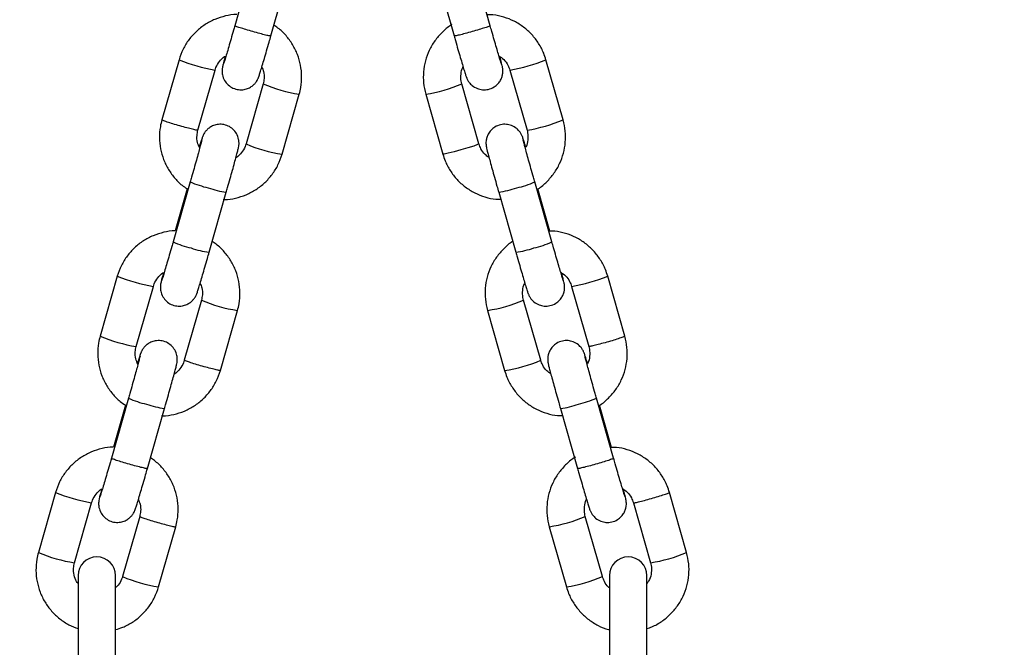
# Model space of a CAD drawing. Units: millimetres. Extents: x 5 to 415, y 5 to 292.
# Drawn here: x 143 to 148, y 193 to 196 of the extents above; entities that cross this region are included whole.
import ezdxf

# ---------------------------------------------------------------- set-up
doc = ezdxf.new("R2010")
doc.units = ezdxf.units.MM
doc.layers.add('1', color=7, linetype='Continuous', lineweight=25)
doc.styles.add('SLDTEXTSTYLE1', font='TXT', dxfattribs={"width": 0.75})
doc.dimstyles.new('SLDDIMSTYLE0', dxfattribs={"dimtxt": 3.5, "dimasz": 3.302, "dimexe": 0, "dimexo": 0.0625, "dimgap": 0.875, "dimtad": 1, "dimdec": 0, "dimlfac": 30, "dimrnd": 1e-09, "dimzin": 12, "dimdsep": 46, "dimtxsty": 'SLDTEXTSTYLE1', "dimsah": 1, "dimcen": 0.09, "dimadec": 0, "dimazin": 3, "dimtfac": 1, "dimtdec": 0, "dimtofl": 0, "dimtmove": 0, "dimatfit": 3, "dimfxl": 0, "dimfrac": 2, "dimtolj": 1, "dimtzin": 12, "dimarcsym": 0})

# ---------------------------------------------------------------- blocks, each defined once
blk = doc.blocks.new('_D_1')
at = {"layer": '1'}
for p, q in [((179.244, 206.2105), (36.7995, 206.2105)), ((37.7995, 206.2105), (37.7995, 178.7832)), ((86.8955, 178.7832), (36.7995, 178.7832))]:
    blk.add_line(p, q, dxfattribs=at)
for points in [[(37.7995, 206.2105), (37.2915, 202.9085), (38.3075, 202.9085)], [(37.7995, 178.7832), (38.3075, 182.0852), (37.2915, 182.0852)]]:
    blk.add_solid(points, dxfattribs=at)
at = {"layer": '1', "insert": (33.2877, 188.6194), "char_height": 3.5, "attachment_point": 1, "rotation": 90, "style": 'SLDTEXTSTYLE1'}
blk.add_mtext('823', dxfattribs=at)
blk = doc.blocks.new('_D_4')
at = {"layer": '1'}
for p, q in [((53.8185, 195.2744), (53.8185, 281.3045)), ((254.9662, 182.1832), (254.9662, 281.3045)), ((53.8185, 280.3045), (254.9662, 280.3045))]:
    blk.add_line(p, q, dxfattribs=at)
for points in [[(53.8185, 280.3045), (57.1205, 279.7965), (57.1205, 280.8125)], [(254.9662, 280.3045), (251.6642, 280.8125), (251.6642, 279.7965)]]:
    blk.add_solid(points, dxfattribs=at)
at = {"layer": '1', "insert": (149.2206, 284.8162), "char_height": 3.5, "attachment_point": 1, "style": 'SLDTEXTSTYLE1'}
blk.add_mtext('6034', dxfattribs=at)

msp = doc.modelspace()

# ---------------------------------------------------------------- linework, layer by layer
at = {"color": 7, "linetype": 'Continuous', "lineweight": 25}
for p, q in [((144.14765, 196.71361), (144.0562, 196.39334)), ((145.41765, 196.39334), (145.3262, 196.71361)), ((144.24852, 196.33845), (144.33997, 196.65869)), ((145.13389, 196.65869), (145.22533, 196.33845)), ((143.75868, 196.2113), (143.66723, 195.89102)), ((145.80662, 195.89105), (145.71518, 196.2113)), ((143.85955, 195.83614), (143.95099, 196.15638)), ((145.52286, 196.15638), (145.6143, 195.83614)), ((144.20744, 196.0834), (144.116, 195.76316)), ((145.35786, 195.76313), (145.26641, 196.0834)), ((144.30832, 195.70825), (144.39975, 196.02849)), ((145.0741, 196.02849), (145.16554, 195.70824)), ((143.81846, 195.56074), (143.72702, 195.2405)), ((145.74683, 195.2405), (145.65539, 195.56074)), ((143.80229, 195.52444), (143.73813, 195.29975)), ((143.91934, 195.18559), (144.01078, 195.50583)), ((145.46308, 195.50583), (145.55452, 195.18559)), ((145.73604, 195.29862), (145.67189, 195.52331)), ((143.42949, 195.05843), (143.33805, 194.73819)), ((146.13581, 194.73816), (146.04436, 195.05843)), ((143.53037, 194.68327), (143.62181, 195.00352)), ((145.85205, 195.00352), (145.94349, 194.68327)), ((143.87826, 194.93053), (143.78681, 194.61026)), ((145.68704, 194.61029), (145.5956, 194.93053)), ((143.97913, 194.55538), (144.07057, 194.87562)), ((145.40329, 194.87562), (145.49472, 194.55538)), ((146.13581, 194.73816), (146.13581, 194.73816)), ((143.48928, 194.40787), (143.39783, 194.0876)), ((146.07603, 194.0876), (145.98458, 194.40787)), ((143.47311, 194.37157), (143.40895, 194.14688)), ((143.59015, 194.03271), (143.6816, 194.35296)), ((145.79226, 194.35296), (145.8837, 194.03271)), ((146.06523, 194.14575), (146.00108, 194.37044)), ((143.10031, 193.90556), (143.00887, 193.58532)), ((146.46499, 193.58532), (146.37355, 193.90556)), ((143.20118, 193.53041), (143.29262, 193.85065)), ((146.18122, 193.85068), (146.27267, 193.53041)), ((143.54908, 193.77767), (143.45763, 193.45742)), ((146.01622, 193.45742), (145.92478, 193.77767)), ((143.64994, 193.40251), (143.74139, 193.72278)), ((145.73247, 193.72275), (145.82391, 193.40251)), ((143.22026, 193.46222), (143.22026, 192.77633)), ((143.42026, 192.77633), (143.42026, 193.46222)), ((146.05359, 193.46222), (146.05359, 192.77633)), ((146.25359, 192.77633), (146.25359, 193.46222))]:
    msp.add_line(p, q, dxfattribs=at)
at = {"color": 8, "linetype": 'Continuous', "lineweight": 25, "flags": 128}
msp.add_lwpolyline([(145.35764, 195.7631), (145.35786, 195.76311), (145.35054, 195.75936), (145.3297, 195.752), (145.2985, 195.74216), (145.2617, 195.73134), (145.2249, 195.72119), (145.1937, 195.71324), (145.17286, 195.70872), (145.16553, 195.7083), (145.16553, 195.7083)], dxfattribs=at)
at = {"color": 8, "linetype": 'Continuous', "lineweight": 25}
for centre, radius, start, end in [((144.10454, 197.05903), 0.91562, 247.80613, 260.34577), ((145.36929, 197.05912), 0.91571, 279.65455, 292.1934), ((144.51717, 196.80477), 0.78506, 246.76302, 261.39888), ((144.95683, 196.80423), 0.78451, 278.59682, 293.24252), ((145.46103, 196.73798), 0.91477, 279.64543, 292.19705), ((144.42384, 196.47775), 0.77807, 246.69431, 261.46197), ((144.05233, 196.10617), 0.59345, 246.79238, 256.58296), ((145.45201, 196.01413), 0.49691, 282.46089, 294.15949), ((144.07241, 195.97413), 0.47234, 250.48551, 262.50297), ((145.37941, 196.06607), 0.56645, 278.49374, 288.50883), ((143.9615, 195.78794), 0.59554, 246.81398, 256.57059), ((145.54324, 195.69457), 0.49762, 282.46826, 294.15), ((143.98096, 195.65383), 0.47228, 250.48423, 262.50313), ((145.47037, 195.74764), 0.56832, 278.5152, 288.49744), ((143.77436, 195.90281), 0.91214, 247.7842, 260.37223), ((145.69949, 195.90285), 0.91219, 279.62782, 292.2152), ((144.18737, 195.64962), 0.78271, 246.73864, 261.41819), ((145.28635, 195.65011), 0.78322, 278.58631, 293.25632), ((143.68291, 195.58256), 0.91213, 247.78468, 260.37285), ((145.37786, 195.3296), 0.78294, 278.58418, 293.25954), ((143.69291, 194.86206), 0.49775, 245.85193, 257.53158), ((145.75077, 194.9531), 0.59324, 283.41584, 293.20989), ((143.76528, 194.91325), 0.5665, 251.49045, 261.50474), ((145.73075, 194.82078), 0.47185, 277.49019, 289.52021), ((143.44613, 194.75316), 0.91549, 247.80523, 260.34667), ((145.61525, 194.49834), 0.78434, 278.59439, 293.24371), ((143.35438, 194.43199), 0.9145, 247.80082, 260.35616), ((146.11947, 194.43199), 0.9145, 279.64384, 292.19918), ((143.76544, 194.1719), 0.77796, 246.69324, 261.46304), ((145.70704, 194.17673), 0.78294, 278.58418, 293.25954)]:
    msp.add_arc(centre, radius, start, end, dxfattribs=at)
at = {"color": 7, "linetype": 'Continuous', "lineweight": 25}
for centre in [(143.32026, 193.46222), (146.15359, 193.46222)]:
    msp.add_arc(centre, 0.1, 0, 180, dxfattribs=at)
for points, knots in [([(144.06732, 196.45262), (144.06664, 196.45265), (144.04623, 196.45368), (144.00614, 196.44594), (143.9494, 196.42883), (143.89676, 196.40072), (143.84984, 196.36408), (143.81036, 196.31958), (143.77834, 196.26852), (143.76529, 196.23055), (143.75868, 196.2113)], [0, 0, 0, 0, 0.0048864, 0.1464651, 0.2880587, 0.4296571, 0.5712433, 0.7128231, 0.8543972, 1, 1, 1, 1]), ([(145.71518, 196.2113), (145.7114, 196.22305), (145.70157, 196.25359), (145.67722, 196.29972), (145.64102, 196.3469), (145.59689, 196.38686), (145.54642, 196.41854), (145.49112, 196.44026), (145.44189, 196.4517), (145.41156, 196.45165), (145.40101, 196.45163)], [0, 0, 0, 0, 0.0873067, 0.2268949, 0.3665959, 0.5063092, 0.646015, 0.785744, 0.9254678, 1, 1, 1, 1]), ([(144.05622, 196.39337), (144.05386, 196.38512), (144.04699, 196.36113), (144.03582, 196.32237), (144.02347, 196.28003), (144.01266, 196.24347), (144.00386, 196.21428), (143.99852, 196.19704), (143.99584, 196.18902), (143.99594, 196.18932), (143.99597, 196.18939)], [0, 0, 0, 0, 0.0823184, 0.2395184, 0.396794, 0.5537208, 0.7097963, 0.8636965, 0.9657397, 1, 1, 1, 1]), ([(144.39975, 196.02849), (144.40275, 196.04046), (144.41053, 196.07159), (144.4142, 196.12362), (144.40838, 196.18279), (144.39198, 196.24), (144.36585, 196.29355), (144.33031, 196.34109), (144.29606, 196.37556), (144.27199, 196.39056), (144.2647, 196.39511)], [0, 0, 0, 0, 0.0885397, 0.2301004, 0.3717678, 0.513436, 0.6550947, 0.796771, 0.9384424, 1, 1, 1, 1]), ([(145.21384, 196.39903), (145.21156, 196.39778), (145.19192, 196.38708), (145.1603, 196.35839), (145.12123, 196.3138), (145.09135, 196.26219), (145.07085, 196.20632), (145.06082, 196.1477), (145.06058, 196.08746), (145.06955, 196.04833), (145.0741, 196.02849)], [0, 0, 0, 0, 0.018407, 0.1580866, 0.2977569, 0.4374264, 0.5770887, 0.7167396, 0.8563831, 1, 1, 1, 1]), ([(145.47804, 196.18898), (145.47795, 196.18924), (145.47768, 196.18999), (145.47505, 196.198), (145.47002, 196.21422), (145.46204, 196.24066), (145.45167, 196.27569), (145.43956, 196.31716), (145.42795, 196.35736), (145.42054, 196.38323), (145.41764, 196.39337)], [0, 0, 0, 0, 0.0533977, 0.1518279, 0.2824956, 0.4309388, 0.5853689, 0.7417304, 0.8987874, 1, 1, 1, 1]), ([(144.00489, 196.22988), (144.00433, 196.22782), (144.00067, 196.21435), (143.99605, 196.19677), (143.9922, 196.18083), (143.9903, 196.17295), (143.98872, 196.16181), (143.98799, 196.1489), (143.99016, 196.12751), (144.00017, 196.10107), (144.02016, 196.07646), (144.04612, 196.05935), (144.07554, 196.05096), (144.10444, 196.0517), (144.12902, 196.05928), (144.14804, 196.07052), (144.16208, 196.08328), (144.17173, 196.0957), (144.17755, 196.10588), (144.18057, 196.11244), (144.18257, 196.11732), (144.18468, 196.12305), (144.18772, 196.13213), (144.19337, 196.15006), (144.20225, 196.1794), (144.21331, 196.21671), (144.22573, 196.2592), (144.23771, 196.30064), (144.2454, 196.32752), (144.24852, 196.33845)], [0, 0, 0, 0, 0.0116478, 0.0761973, 0.1423397, 0.1807377, 0.1931168, 0.2090801, 0.2341794, 0.2760174, 0.3157937, 0.3540959, 0.3936348, 0.4314501, 0.4634886, 0.4914376, 0.5157059, 0.5362007, 0.5524385, 0.5632978, 0.5743723, 0.5930404, 0.6323829, 0.6957093, 0.7635493, 0.8283189, 0.8924078, 0.9562746, 1, 1, 1, 1]), ([(145.22533, 196.33845), (145.22771, 196.33012), (145.23464, 196.30588), (145.24596, 196.26665), (145.2585, 196.22365), (145.26962, 196.18606), (145.27875, 196.15565), (145.28611, 196.1323), (145.28894, 196.1233), (145.29324, 196.11243), (145.29777, 196.10293), (145.30658, 196.08907), (145.32331, 196.07168), (145.34764, 196.05742), (145.37754, 196.05057), (145.40852, 196.0526), (145.4373, 196.06434), (145.45928, 196.08262), (145.47336, 196.10229), (145.48144, 196.12152), (145.4851, 196.13887), (145.48573, 196.15311), (145.48498, 196.16293), (145.48411, 196.16894), (145.48314, 196.17433), (145.48154, 196.18154), (145.47842, 196.19425), (145.47415, 196.21071), (145.47023, 196.22516), (145.46921, 196.22892)], [0, 0, 0, 0, 0.0334163, 0.0972662, 0.1612473, 0.2253571, 0.2897238, 0.3548008, 0.42323, 0.4394749, 0.4523433, 0.4744679, 0.5032884, 0.5453418, 0.5809697, 0.6200361, 0.6630208, 0.6983604, 0.7287782, 0.7553417, 0.7782313, 0.7971573, 0.8110968, 0.8213486, 0.8342259, 0.8601166, 0.9155248, 0.9780481, 1, 1, 1, 1]), ([(143.95099, 196.15638), (143.9525, 196.16109), (143.95781, 196.17766), (143.97376, 196.20304), (143.99169, 196.22323), (144.00388, 196.22937), (144.00489, 196.22988)], [0, 0, 0, 0, 0.1590721, 0.5607375, 0.9633752, 1, 1, 1, 1]), ([(145.46452, 196.23254), (145.47344, 196.22638), (145.49268, 196.21311), (145.5123, 196.1859), (145.51968, 196.16527), (145.52286, 196.15638)], [0, 0, 0, 0, 0.3298994, 0.7113818, 1, 1, 1, 1]), ([(144.20027, 196.17298), (144.20372, 196.16497), (144.21211, 196.14547), (144.21401, 196.11406), (144.20942, 196.09263), (144.20744, 196.0834)], [0, 0, 0, 0, 0.283919, 0.691486, 1, 1, 1, 1]), ([(145.26641, 196.0834), (145.26521, 196.08819), (145.26097, 196.10507), (145.26112, 196.13503), (145.26567, 196.16155), (145.27273, 196.17312), (145.27328, 196.17402)], [0, 0, 0, 0, 0.1594288, 0.5619688, 0.965698, 1, 1, 1, 1]), ([(143.66724, 195.89105), (143.66424, 195.87908), (143.65647, 195.84795), (143.65279, 195.79592), (143.65862, 195.73675), (143.675, 195.67954), (143.70116, 195.62601), (143.73665, 195.5784), (143.77242, 195.54273), (143.79821, 195.52677), (143.80719, 195.52123)], [0, 0, 0, 0, 0.0873125, 0.226913, 0.3666234, 0.5063339, 0.646044, 0.7857484, 0.925466, 1, 1, 1, 1]), ([(144.01078, 195.50583), (144.01316, 195.51418), (144.0201, 195.5385), (144.03141, 195.57853), (144.04393, 195.62332), (144.05501, 195.66342), (144.06416, 195.69715), (144.07106, 195.72322), (144.07478, 195.73864), (144.07669, 195.7466), (144.07827, 195.75773), (144.079, 195.77064), (144.07683, 195.79203), (144.06683, 195.81848), (144.04682, 195.84308), (144.02088, 195.8602), (143.99145, 195.86858), (143.96255, 195.86784), (143.93797, 195.86026), (143.91895, 195.84903), (143.90491, 195.83626), (143.89526, 195.82385), (143.88945, 195.81366), (143.88643, 195.80711), (143.88442, 195.80222), (143.88233, 195.79651), (143.87924, 195.7873), (143.87439, 195.77201), (143.86906, 195.75431), (143.86672, 195.74656)], [0, 0, 0, 0, 0.0326077, 0.094906, 0.1573144, 0.2198114, 0.2824945, 0.34563, 0.4103393, 0.4479055, 0.4600164, 0.4756334, 0.5001914, 0.5411194, 0.5800383, 0.6175038, 0.656195, 0.6931909, 0.7245251, 0.7518771, 0.7756213, 0.7956701, 0.8115536, 0.8221761, 0.8330138, 0.8512752, 0.8897662, 0.9517208, 1, 1, 1, 1]), ([(145.60744, 195.74552), (145.60568, 195.75141), (145.60074, 195.7679), (145.59467, 195.787), (145.59177, 195.79626), (145.58748, 195.80711), (145.58295, 195.81661), (145.57415, 195.83048), (145.55741, 195.84786), (145.53308, 195.86213), (145.50317, 195.86898), (145.4722, 195.86694), (145.44341, 195.8552), (145.42144, 195.83692), (145.40737, 195.81725), (145.39927, 195.79803), (145.39562, 195.78068), (145.39499, 195.76644), (145.39574, 195.75661), (145.3966, 195.7506), (145.39757, 195.74522), (145.39918, 195.73798), (145.40221, 195.72558), (145.40828, 195.70242), (145.41702, 195.67007), (145.42794, 195.63044), (145.44032, 195.58612), (145.45227, 195.54373), (145.45995, 195.51677), (145.46308, 195.50583)], [0, 0, 0, 0, 0.0351561, 0.0985467, 0.1651849, 0.1810032, 0.1935363, 0.2150765, 0.2431473, 0.2840996, 0.3187951, 0.3568386, 0.3986986, 0.4331128, 0.4627263, 0.4886004, 0.5108883, 0.5293186, 0.5428953, 0.5528786, 0.5654188, 0.5906307, 0.644588, 0.7054741, 0.7697584, 0.8326233, 0.8950889, 0.9574011, 1, 1, 1, 1]), ([(145.66688, 195.52051), (145.66916, 195.52176), (145.68879, 195.53247), (145.72042, 195.56115), (145.75948, 195.60575), (145.78936, 195.65735), (145.80987, 195.71323), (145.8199, 195.77184), (145.82013, 195.83208), (145.81117, 195.87121), (145.80662, 195.89105)], [0, 0, 0, 0, 0.0184093, 0.1580861, 0.2977601, 0.4374258, 0.5770882, 0.7167393, 0.8563829, 1, 1, 1, 1]), ([(143.8688, 195.74101), (143.86451, 195.75083), (143.85521, 195.77212), (143.85294, 195.80547), (143.85756, 195.82691), (143.85955, 195.83614)], [0, 0, 0, 0, 0.3273647, 0.7101875, 1, 1, 1, 1]), ([(145.6143, 195.83614), (145.61551, 195.83135), (145.61975, 195.81447), (145.61958, 195.78452), (145.61508, 195.75798), (145.60799, 195.74643), (145.60744, 195.74552)], [0, 0, 0, 0, 0.1594044, 0.5619565, 0.965655, 1, 1, 1, 1]), ([(143.88021, 195.78486), (143.88022, 195.78492), (143.88028, 195.78529), (143.87919, 195.78042), (143.8762, 195.76874), (143.87043, 195.74688), (143.86194, 195.71564), (143.85124, 195.67683), (143.83893, 195.63286), (143.82774, 195.59324), (143.82085, 195.56909), (143.81846, 195.56074)], [0, 0, 0, 0, 0.0168224, 0.0939389, 0.2024481, 0.3360794, 0.4795102, 0.6260598, 0.7736897, 0.9217277, 1, 1, 1, 1]), ([(144.116, 195.76316), (144.11449, 195.75846), (144.10918, 195.74189), (144.0933, 195.71639), (144.07399, 195.69536), (144.06027, 195.68865), (144.05779, 195.68744)], [0, 0, 0, 0, 0.1512064, 0.5329859, 0.9156658, 1, 1, 1, 1]), ([(145.41151, 195.69063), (145.40425, 195.69569), (145.38671, 195.70792), (145.36845, 195.73368), (145.36104, 195.75428), (145.35785, 195.76316)], [0, 0, 0, 0, 0.2868487, 0.6928281, 1, 1, 1, 1]), ([(145.65539, 195.56074), (145.65303, 195.56901), (145.64617, 195.59307), (145.63498, 195.63267), (145.62262, 195.67683), (145.61177, 195.71616), (145.60298, 195.74848), (145.59697, 195.77144), (145.59435, 195.78157), (145.59344, 195.78606), (145.59361, 195.78505), (145.59362, 195.785)], [0, 0, 0, 0, 0.0775065, 0.2255391, 0.3736996, 0.5215966, 0.6689619, 0.8149703, 0.9324355, 0.9965776, 1, 1, 1, 1]), ([(143.99394, 195.4672), (143.99653, 195.46705), (144.01885, 195.4658), (144.06086, 195.47348), (144.11759, 195.49075), (144.17023, 195.51882), (144.21715, 195.55547), (144.25663, 195.59997), (144.28865, 195.65102), (144.3017, 195.68899), (144.30832, 195.70825)], [0, 0, 0, 0, 0.018343, 0.1580241, 0.2977035, 0.4373673, 0.5770379, 0.7167057, 0.8563603, 1, 1, 1, 1]), ([(145.16554, 195.70825), (145.16932, 195.6965), (145.17914, 195.66595), (145.20351, 195.61983), (145.23969, 195.57264), (145.28383, 195.53269), (145.3343, 195.50099), (145.3896, 195.47935), (145.43689, 195.46812), (145.46526, 195.46807), (145.47386, 195.46806)], [0, 0, 0, 0, 0.0885243, 0.2300751, 0.3717238, 0.5133896, 0.6550534, 0.7967383, 0.9384179, 1, 1, 1, 1]), ([(143.73813, 195.29975), (143.73745, 195.29978), (143.71704, 195.3008), (143.67695, 195.29307), (143.62022, 195.27596), (143.56758, 195.24785), (143.52066, 195.21121), (143.48118, 195.16671), (143.44916, 195.11566), (143.43611, 195.07768), (143.42949, 195.05843)], [0, 0, 0, 0, 0.00488633, 0.14646449, 0.28805868, 0.42965576, 0.57124184, 0.71282325, 0.85439512, 1, 1, 1, 1]), ([(146.04436, 195.05843), (146.04058, 195.07018), (146.03076, 195.10072), (146.0064, 195.14685), (145.97021, 195.19404), (145.92608, 195.23399), (145.8756, 195.26567), (145.82031, 195.28739), (145.77108, 195.29883), (145.74074, 195.29878), (145.73019, 195.29876)], [0, 0, 0, 0, 0.0873066, 0.2268927, 0.3665974, 0.5063068, 0.6460155, 0.7857445, 0.9254678, 1, 1, 1, 1]), ([(143.72702, 195.2405), (143.72467, 195.23225), (143.71781, 195.20826), (143.70662, 195.16951), (143.69427, 195.12716), (143.68348, 195.0906), (143.67467, 195.06141), (143.66935, 195.04417), (143.66664, 195.03615), (143.66675, 195.03645), (143.66678, 195.03653)], [0, 0, 0, 0, 0.0823118, 0.2395164, 0.3967981, 0.5537177, 0.7097939, 0.8636948, 0.9657395, 1, 1, 1, 1]), ([(144.07057, 194.87562), (144.07356, 194.8876), (144.08135, 194.91872), (144.08501, 194.97075), (144.0792, 195.02993), (144.0628, 195.08713), (144.03667, 195.14068), (144.00112, 195.18822), (143.96688, 195.22269), (143.94281, 195.23769), (143.93552, 195.24224)], [0, 0, 0, 0, 0.0885397, 0.2301004, 0.3717678, 0.5134382, 0.6550969, 0.7967694, 0.9384424, 1, 1, 1, 1]), ([(145.53802, 195.24337), (145.53741, 195.24304), (145.51952, 195.23315), (145.48955, 195.20541), (145.4504, 195.16096), (145.42054, 195.10931), (145.40003, 195.05345), (145.39, 194.99484), (145.38978, 194.93459), (145.39874, 194.89546), (145.40329, 194.87562)], [0, 0, 0, 0, 0.0049552, 0.1465475, 0.2881363, 0.4297168, 0.571293, 0.7128553, 0.8544161, 1, 1, 1, 1]), ([(145.80722, 195.03611), (145.80713, 195.03637), (145.80687, 195.03712), (145.80423, 195.04513), (145.79921, 195.06135), (145.79122, 195.08779), (145.78085, 195.12282), (145.76874, 195.16429), (145.75713, 195.20449), (145.74973, 195.23036), (145.74683, 195.2405)], [0, 0, 0, 0, 0.0533974, 0.1518277, 0.2824934, 0.4309391, 0.5853693, 0.7417334, 0.8987904, 1, 1, 1, 1]), ([(143.67571, 195.07701), (143.67515, 195.07495), (143.67148, 195.06148), (143.66687, 195.0439), (143.66301, 195.02797), (143.66113, 195.02008), (143.65953, 195.00894), (143.65881, 194.99604), (143.66097, 194.97464), (143.67099, 194.9482), (143.69098, 194.92359), (143.71693, 194.90649), (143.74636, 194.89809), (143.77526, 194.89884), (143.79983, 194.90641), (143.81885, 194.91765), (143.8329, 194.93041), (143.84255, 194.94283), (143.84835, 194.95302), (143.85139, 194.95956), (143.85338, 194.96445), (143.8555, 194.97018), (143.85854, 194.97927), (143.86418, 194.99719), (143.87307, 195.02653), (143.88413, 195.06384), (143.89654, 195.10633), (143.90852, 195.14777), (143.91621, 195.17466), (143.91934, 195.18559)], [0, 0, 0, 0, 0.011647, 0.0761966, 0.1423385, 0.1807366, 0.1931174, 0.2090803, 0.2341797, 0.2760177, 0.315794, 0.3540962, 0.3936352, 0.4314505, 0.4634887, 0.4914377, 0.5157069, 0.5362007, 0.5524339, 0.5632956, 0.5743707, 0.5930388, 0.6323817, 0.6957076, 0.7635477, 0.8283165, 0.8924065, 0.9562745, 1, 1, 1, 1]), ([(145.55452, 195.18559), (145.5569, 195.17726), (145.56383, 195.15301), (145.57515, 195.11378), (145.58768, 195.07079), (145.5988, 195.03319), (145.60795, 195.00279), (145.61529, 194.97943), (145.61813, 194.97043), (145.62242, 194.95956), (145.62696, 194.95007), (145.63576, 194.9362), (145.65249, 194.91881), (145.67683, 194.90455), (145.70673, 194.8977), (145.7377, 194.89973), (145.76649, 194.91147), (145.78846, 194.92976), (145.80254, 194.94942), (145.81063, 194.96865), (145.81428, 194.986), (145.81491, 195.00023), (145.81416, 195.01007), (145.8133, 195.01608), (145.81233, 195.02146), (145.81073, 195.02866), (145.8076, 195.04139), (145.80333, 195.05784), (145.79941, 195.07229), (145.7984, 195.07605)], [0, 0, 0, 0, 0.0334166, 0.0972671, 0.161258, 0.2253566, 0.2897249, 0.3548011, 0.4232318, 0.4394757, 0.4523485, 0.4744691, 0.5032889, 0.5453427, 0.5809709, 0.6200378, 0.6630228, 0.6983635, 0.7287806, 0.7553443, 0.7782329, 0.7971658, 0.8110957, 0.8213467, 0.8342248, 0.8601149, 0.915524, 0.9780479, 1, 1, 1, 1]), ([(143.62181, 195.00352), (143.62332, 195.00822), (143.62863, 195.02479), (143.64458, 195.05017), (143.66251, 195.07037), (143.67469, 195.0765), (143.67571, 195.07701)], [0, 0, 0, 0, 0.15909152, 0.56073693, 0.96338021, 1, 1, 1, 1]), ([(145.79371, 195.07967), (145.80263, 195.07351), (145.82187, 195.06025), (145.84148, 195.03303), (145.84887, 195.0124), (145.85205, 195.00352)], [0, 0, 0, 0, 0.3299001, 0.7113679, 1, 1, 1, 1]), ([(143.87108, 195.02012), (143.87453, 195.01211), (143.88293, 194.9926), (143.88482, 194.9612), (143.88024, 194.93977), (143.87826, 194.93053)], [0, 0, 0, 0, 0.2839292, 0.6914858, 1, 1, 1, 1]), ([(145.5956, 194.93053), (145.5944, 194.93532), (145.59017, 194.95219), (145.59017, 194.98222), (145.59546, 195.01017), (145.60352, 195.02304), (145.60494, 195.02531)], [0, 0, 0, 0, 0.1514967, 0.534069, 0.9177495, 1, 1, 1, 1]), ([(143.33805, 194.73819), (143.33505, 194.72621), (143.32727, 194.69509), (143.32361, 194.64306), (143.32943, 194.58389), (143.34582, 194.52667), (143.37197, 194.47315), (143.40746, 194.42553), (143.44324, 194.38986), (143.46903, 194.37391), (143.47799, 194.36836)], [0, 0, 0, 0, 0.08731759, 0.2269205, 0.36663589, 0.50634457, 0.64605619, 0.78576207, 0.92547959, 1, 1, 1, 1]), ([(143.6816, 194.35296), (143.68398, 194.36131), (143.6909, 194.38563), (143.70223, 194.42566), (143.71475, 194.47044), (143.72583, 194.51056), (143.73497, 194.54428), (143.74188, 194.57035), (143.74561, 194.58577), (143.74749, 194.59373), (143.74909, 194.60487), (143.74981, 194.61777), (143.74765, 194.63917), (143.73764, 194.66561), (143.71764, 194.69021), (143.69169, 194.70733), (143.66226, 194.71572), (143.63337, 194.71498), (143.60879, 194.70739), (143.58977, 194.69616), (143.57572, 194.68339), (143.56607, 194.67098), (143.56027, 194.66079), (143.55724, 194.65424), (143.55524, 194.64937), (143.55314, 194.64362), (143.55005, 194.63445), (143.54521, 194.61914), (143.53987, 194.60144), (143.53754, 194.59369)], [0, 0, 0, 0, 0.0326072, 0.0949069, 0.1573215, 0.2198082, 0.2824919, 0.3456259, 0.4103355, 0.4479008, 0.4600134, 0.4756397, 0.5001952, 0.5411214, 0.5800421, 0.6175061, 0.6561979, 0.6931938, 0.7245286, 0.7518817, 0.775623, 0.7956718, 0.8115542, 0.8221774, 0.8330316, 0.8512753, 0.8897852, 0.951721, 1, 1, 1, 1]), ([(145.93663, 194.59265), (145.93487, 194.59854), (145.92992, 194.61504), (145.92385, 194.63412), (145.92097, 194.64341), (145.91666, 194.65424), (145.91213, 194.66374), (145.90334, 194.67761), (145.88659, 194.69499), (145.86226, 194.70926), (145.83236, 194.71611), (145.80139, 194.71407), (145.7726, 194.70233), (145.75062, 194.68406), (145.73656, 194.66438), (145.72845, 194.64516), (145.72482, 194.62781), (145.72417, 194.61357), (145.72492, 194.60374), (145.72579, 194.59773), (145.72677, 194.59235), (145.72835, 194.58511), (145.7314, 194.57272), (145.73747, 194.54955), (145.74621, 194.5172), (145.75712, 194.47757), (145.7695, 194.43326), (145.78145, 194.39086), (145.78914, 194.3639), (145.79226, 194.35296)], [0, 0, 0, 0, 0.0351585, 0.0985482, 0.1651664, 0.1810043, 0.1935365, 0.2150765, 0.2431482, 0.2840917, 0.3187964, 0.3568398, 0.3986895, 0.433112, 0.4627264, 0.4885981, 0.510885, 0.529317, 0.5428819, 0.5528644, 0.5654236, 0.5906347, 0.6445917, 0.7054776, 0.7697616, 0.8326253, 0.8950917, 0.9573995, 1, 1, 1, 1]), ([(146.00108, 194.37044), (146.00168, 194.37077), (146.01955, 194.38068), (146.04954, 194.40839), (146.08868, 194.45285), (146.11854, 194.50449), (146.13905, 194.56036), (146.14908, 194.61897), (146.14932, 194.67922), (146.14035, 194.71835), (146.13581, 194.73819)], [0, 0, 0, 0, 0.00493754, 0.14653236, 0.28812276, 0.42970681, 0.57128445, 0.71285273, 0.85441237, 1, 1, 1, 1]), ([(143.53962, 194.58814), (143.53533, 194.59796), (143.52603, 194.61925), (143.52375, 194.6526), (143.52838, 194.67404), (143.53037, 194.68327)], [0, 0, 0, 0, 0.3273629, 0.710191, 1, 1, 1, 1]), ([(145.94349, 194.68327), (145.94469, 194.67849), (145.94892, 194.66161), (145.94891, 194.63159), (145.94365, 194.60363), (145.93557, 194.59077), (145.93414, 194.58849)], [0, 0, 0, 0, 0.1514933, 0.5340693, 0.9177205, 1, 1, 1, 1]), ([(143.55102, 194.63199), (143.55103, 194.63205), (143.5511, 194.63242), (143.55, 194.62755), (143.54702, 194.61588), (143.54124, 194.59401), (143.53276, 194.56277), (143.52204, 194.52397), (143.50975, 194.47999), (143.49854, 194.44038), (143.49166, 194.41622), (143.48928, 194.40787)], [0, 0, 0, 0, 0.0168224, 0.0938917, 0.2024451, 0.3360799, 0.4795113, 0.6260643, 0.7736889, 0.9217311, 1, 1, 1, 1]), ([(143.78682, 194.61029), (143.78531, 194.60559), (143.77999, 194.58903), (143.76412, 194.56352), (143.74481, 194.54249), (143.73108, 194.53578), (143.7286, 194.53457)], [0, 0, 0, 0, 0.1511959, 0.5329818, 0.9156663, 1, 1, 1, 1]), ([(145.74069, 194.53776), (145.73343, 194.54282), (145.7159, 194.55505), (145.69764, 194.58081), (145.69023, 194.60142), (145.68704, 194.61029)], [0, 0, 0, 0, 0.2868612, 0.6927895, 1, 1, 1, 1]), ([(145.98458, 194.40787), (145.98222, 194.41614), (145.97535, 194.44021), (145.96417, 194.4798), (145.95181, 194.52396), (145.94096, 194.56329), (145.93216, 194.59561), (145.92616, 194.61857), (145.92353, 194.6287), (145.92263, 194.63319), (145.92279, 194.63218), (145.9228, 194.63213)], [0, 0, 0, 0, 0.0775064, 0.2255389, 0.373702, 0.5215965, 0.6689618, 0.8149701, 0.9324352, 0.9965776, 1, 1, 1, 1]), ([(143.66476, 194.31433), (143.66735, 194.31418), (143.68967, 194.31292), (143.73167, 194.32061), (143.7884, 194.33789), (143.84104, 194.36595), (143.88796, 194.4026), (143.92744, 194.4471), (143.95946, 194.49815), (143.97251, 194.53613), (143.97913, 194.55538)], [0, 0, 0, 0, 0.0183433, 0.1580255, 0.2976866, 0.4373693, 0.5770421, 0.7167089, 0.8563642, 1, 1, 1, 1]), ([(145.49472, 194.55538), (145.49851, 194.54363), (145.50834, 194.51309), (145.53269, 194.46696), (145.56888, 194.41977), (145.61301, 194.37982), (145.66349, 194.34812), (145.71879, 194.32647), (145.76608, 194.31526), (145.79445, 194.31521), (145.80304, 194.31519)], [0, 0, 0, 0, 0.0885352, 0.2300756, 0.3717228, 0.5133906, 0.6550709, 0.7967385, 0.9384367, 1, 1, 1, 1]), ([(143.40895, 194.14688), (143.40827, 194.14691), (143.38786, 194.14793), (143.34777, 194.14021), (143.29104, 194.12309), (143.23839, 194.09498), (143.19147, 194.05834), (143.15199, 194.01384), (143.11997, 193.96279), (143.10692, 193.92481), (143.10031, 193.90556)], [0, 0, 0, 0, 0.00488648, 0.14646462, 0.28805878, 0.42965584, 0.5712419, 0.71282329, 0.85439514, 1, 1, 1, 1]), ([(146.37355, 193.90556), (146.36977, 193.91731), (146.35994, 193.94785), (146.33558, 193.99398), (146.29939, 194.04117), (146.25526, 194.08112), (146.20479, 194.1128), (146.14949, 194.13452), (146.10026, 194.14596), (146.06993, 194.14591), (146.05938, 194.14589)], [0, 0, 0, 0, 0.0873066, 0.22689465, 0.36659741, 0.50630828, 0.64601574, 0.78574463, 0.92546782, 1, 1, 1, 1]), ([(143.39784, 194.08763), (143.39548, 194.07939), (143.38862, 194.0554), (143.37744, 194.01664), (143.36509, 193.97429), (143.35429, 193.93774), (143.34549, 193.90854), (143.34015, 193.89131), (143.33745, 193.88328), (143.33757, 193.88358), (143.3376, 193.88366)], [0, 0, 0, 0, 0.0823117, 0.2395161, 0.396795, 0.5537167, 0.7097928, 0.8636967, 0.9657396, 1, 1, 1, 1]), ([(143.74138, 193.72275), (143.74438, 193.73473), (143.75216, 193.76585), (143.75582, 193.81788), (143.75, 193.87706), (143.73362, 193.93427), (143.70747, 193.98781), (143.67194, 194.03536), (143.63769, 194.06983), (143.61362, 194.08483), (143.60633, 194.08937)], [0, 0, 0, 0, 0.0885425, 0.2300983, 0.3717647, 0.5134288, 0.6550949, 0.7967542, 0.938427, 1, 1, 1, 1]), ([(145.87222, 194.0933), (145.86993, 194.09205), (145.85029, 194.08135), (145.81867, 194.05265), (145.77961, 194.00806), (145.74972, 193.95646), (145.72923, 193.90058), (145.71918, 193.84197), (145.71896, 193.78172), (145.72793, 193.74259), (145.73247, 193.72275)], [0, 0, 0, 0, 0.0184236, 0.1580997, 0.2977723, 0.4374347, 0.5770907, 0.7167403, 0.8563829, 1, 1, 1, 1]), ([(146.13641, 193.88324), (146.13632, 193.88351), (146.13605, 193.88425), (146.13343, 193.89226), (146.12839, 193.90849), (146.1204, 193.93492), (146.11004, 193.96996), (146.09793, 194.01142), (146.08631, 194.05162), (146.07892, 194.07749), (146.07602, 194.08763)], [0, 0, 0, 0, 0.0533472, 0.1518252, 0.2824951, 0.430942, 0.5853732, 0.7417385, 0.8987966, 1, 1, 1, 1]), ([(143.34652, 193.92414), (143.34596, 193.92208), (143.3423, 193.90861), (143.33769, 193.89104), (143.33381, 193.8751), (143.33195, 193.86721), (143.33034, 193.85607), (143.32962, 193.84317), (143.33178, 193.82177), (143.3418, 193.79534), (143.36179, 193.77072), (143.38775, 193.75362), (143.41717, 193.74522), (143.44607, 193.74597), (143.47065, 193.75355), (143.48967, 193.76478), (143.50371, 193.77754), (143.51337, 193.78997), (143.51916, 193.80015), (143.5222, 193.8067), (143.5242, 193.81158), (143.5263, 193.81731), (143.52936, 193.8264), (143.535, 193.84432), (143.54389, 193.87366), (143.55495, 193.91097), (143.56736, 193.95346), (143.57934, 193.9949), (143.58703, 194.02179), (143.59015, 194.03272)], [0, 0, 0, 0, 0.011647, 0.0761964, 0.1423391, 0.1807363, 0.1931171, 0.2090799, 0.2341792, 0.2760154, 0.3157925, 0.3540947, 0.3936335, 0.4314487, 0.4634772, 0.4914348, 0.5157039, 0.5361936, 0.5524353, 0.563297, 0.5743721, 0.5930388, 0.6323827, 0.6957084, 0.7635484, 0.828317, 0.8924068, 0.9562746, 1, 1, 1, 1]), ([(145.8837, 194.03272), (145.88608, 194.02439), (145.89301, 194.00014), (145.90433, 193.96091), (145.91687, 193.91793), (145.92799, 193.88032), (145.93713, 193.84991), (145.94447, 193.82658), (145.94732, 193.81754), (145.9516, 193.8067), (145.95615, 193.79719), (145.96494, 193.78334), (145.98168, 193.76594), (146.00601, 193.75168), (146.03591, 193.74483), (146.06688, 193.74687), (146.09567, 193.7586), (146.11765, 193.77689), (146.13173, 193.79655), (146.13981, 193.81578), (146.14346, 193.83313), (146.1441, 193.84736), (146.14334, 193.8572), (146.1425, 193.86321), (146.1415, 193.86859), (146.13992, 193.87581), (146.13678, 193.88851), (146.13252, 193.90497), (146.1286, 193.91943), (146.12758, 193.92318)], [0, 0, 0, 0, 0.03341648, 0.0972668, 0.16125755, 0.22535589, 0.28972401, 0.35481811, 0.42322902, 0.43949099, 0.45235061, 0.47447115, 0.5032909, 0.54534457, 0.58097267, 0.62003939, 0.66302476, 0.69836459, 0.72878154, 0.75534638, 0.77823368, 0.79716648, 0.8110963, 0.82134728, 0.8342437, 0.86011493, 0.91552343, 0.97804712, 1, 1, 1, 1]), ([(146.12289, 193.9268), (146.13182, 193.92065), (146.15106, 193.90738), (146.17067, 193.88016), (146.17805, 193.85953), (146.18123, 193.85065)], [0, 0, 0, 0, 0.3299618, 0.7113792, 1, 1, 1, 1]), ([(143.29262, 193.85065), (143.29412, 193.85535), (143.29943, 193.87192), (143.31539, 193.8973), (143.33332, 193.9175), (143.34551, 193.92363), (143.34652, 193.92414)], [0, 0, 0, 0, 0.1590754, 0.5607487, 0.9633767, 1, 1, 1, 1]), ([(145.92478, 193.77767), (145.92358, 193.78245), (145.91935, 193.79933), (145.91936, 193.82935), (145.92464, 193.85731), (145.9327, 193.87017), (145.93413, 193.87245)], [0, 0, 0, 0, 0.1515167, 0.534074, 0.9177592, 1, 1, 1, 1]), ([(143.5419, 193.86725), (143.54535, 193.85924), (143.55374, 193.83973), (143.55564, 193.80833), (143.55105, 193.7869), (143.54907, 193.77767)], [0, 0, 0, 0, 0.2839214, 0.6914666, 1, 1, 1, 1]), ([(143.00887, 193.58532), (143.00587, 193.57334), (142.99808, 193.54222), (142.99443, 193.49019), (143.00025, 193.43102), (143.01662, 193.37378), (143.04284, 193.32036), (143.07808, 193.27235), (143.12136, 193.23159), (143.16902, 193.19945), (143.20388, 193.18603), (143.22026, 193.17973)], [0, 0, 0, 0, 0.0734273, 0.1908225, 0.3083104, 0.4257945, 0.5432812, 0.6607646, 0.7782562, 0.8957579, 1, 1, 1, 1]), ([(146.25359, 193.18056), (146.26259, 193.1834), (146.29045, 193.19219), (146.33294, 193.21746), (146.37915, 193.25477), (146.41775, 193.30019), (146.44777, 193.35157), (146.46823, 193.40751), (146.47827, 193.4661), (146.4785, 193.52635), (146.46954, 193.56548), (146.46499, 193.58532)], [0, 0, 0, 0, 0.0560831, 0.1736711, 0.2912557, 0.4088361, 0.5264191, 0.6439834, 0.7615445, 0.8791002, 1, 1, 1, 1]), ([(143.22026, 193.41958), (143.2175, 193.42305), (143.20693, 193.43631), (143.19794, 193.46507), (143.1944, 193.49964), (143.19914, 193.52114), (143.20118, 193.53041)], [0, 0, 0, 0, 0.1139442, 0.4352474, 0.7566783, 1, 1, 1, 1]), ([(146.27267, 193.53041), (146.27387, 193.52562), (146.27808, 193.50876), (146.2784, 193.47858), (146.27063, 193.44482), (146.25862, 193.42685), (146.25359, 193.41932)], [0, 0, 0, 0, 0.1268093, 0.4470494, 0.7681894, 1, 1, 1, 1]), ([(143.45763, 193.45742), (143.4561, 193.45275), (143.45071, 193.43628), (143.43914, 193.41482), (143.425, 193.40245), (143.42026, 193.3983)], [0, 0, 0, 0, 0.2084242, 0.7347177, 1, 1, 1, 1]), ([(146.05359, 193.39745), (146.05202, 193.39862), (146.04043, 193.40726), (146.02699, 193.42813), (146.01946, 193.44861), (146.01622, 193.45742)], [0, 0, 0, 0, 0.0821346, 0.6045961, 1, 1, 1, 1]), ([(143.42026, 193.17461), (143.43316, 193.17829), (143.4651, 193.1874), (143.51178, 193.21328), (143.5588, 193.24968), (143.59825, 193.29424), (143.63028, 193.34528), (143.64333, 193.38326), (143.64994, 193.40251)], [0, 0, 0, 0, 0.1188245, 0.2940811, 0.4693252, 0.6445617, 0.8197864, 1, 1, 1, 1]), ([(145.82391, 193.40251), (145.8277, 193.39076), (145.83752, 193.36022), (145.86188, 193.31408), (145.89808, 193.26696), (145.94215, 193.22674), (145.99283, 193.19604), (146.0308, 193.1784), (146.05188, 193.1742), (146.05359, 193.17386)], [0, 0, 0, 0, 0.1093969, 0.2843008, 0.4593511, 0.6343951, 0.809472, 0.9845321, 1, 1, 1, 1])]:
    msp.add_open_spline(points, degree=3, knots=knots, dxfattribs=at)
at = {"color": 8, "linetype": 'Continuous', "lineweight": 25}
for points, knots in [([(144.15237, 196.36155), (144.1398, 196.3652), (144.11468, 196.37249), (144.08232, 196.38272), (144.06225, 196.38986), (144.05385, 196.39349), (144.05635, 196.39331), (144.05642, 196.3933)], [0, 0, 0, 0, 0.2481265, 0.4962107, 0.7443424, 0.992496, 1, 1, 1, 1]), ([(145.41743, 196.3933), (145.4175, 196.39331), (145.42009, 196.39349), (145.41157, 196.38986), (145.39154, 196.38272), (145.35917, 196.37249), (145.33405, 196.3652), (145.32149, 196.36155)], [0, 0, 0, 0, 0.0075134, 0.2556664, 0.5037976, 0.7519216, 1, 1, 1, 1]), ([(144.24831, 196.33852), (144.2469, 196.33837), (144.24402, 196.33806), (144.22194, 196.34293), (144.19017, 196.35097), (144.16497, 196.35802), (144.15237, 196.36155)], [0, 0, 0, 0, 0.2443614, 0.4962178, 0.7481341, 1, 1, 1, 1]), ([(145.32149, 196.36155), (145.30888, 196.35802), (145.28368, 196.35097), (145.25191, 196.34293), (145.22983, 196.33806), (145.22696, 196.33837), (145.22554, 196.33852)], [0, 0, 0, 0, 0.25191, 0.5037811, 0.7556331, 1, 1, 1, 1]), ([(143.85934, 195.83621), (143.85792, 195.83606), (143.85505, 195.83575), (143.83298, 195.8406), (143.8012, 195.84869), (143.76339, 195.85913), (143.72559, 195.87024), (143.6938, 195.88027), (143.67157, 195.88806), (143.66867, 195.89002), (143.66723, 195.891)], [0, 0, 0, 0, 0.12167021, 0.24716683, 0.37265186, 0.49810876, 0.62359716, 0.7490768, 0.87455726, 1, 1, 1, 1]), ([(146.13581, 194.73814), (146.13437, 194.73715), (146.13148, 194.73519), (146.10924, 194.7274), (146.07745, 194.71737), (146.03964, 194.70626), (146.00185, 194.69582), (145.97006, 194.68774), (145.948, 194.68288), (145.94512, 194.68319), (145.9437, 194.68334)], [0, 0, 0, 0, 0.1254451, 0.250928, 0.37641, 0.5018999, 0.6273705, 0.7528284, 0.8783274, 1, 1, 1, 1]), ([(143.97913, 194.55543), (143.97769, 194.55527), (143.9748, 194.55495), (143.95256, 194.55984), (143.92079, 194.56793), (143.88294, 194.57837), (143.84529, 194.58944), (143.81291, 194.59964), (143.79291, 194.60679), (143.78433, 194.61039), (143.78696, 194.61023), (143.78703, 194.61023)], [0, 0, 0, 0, 0.1245296, 0.2490435, 0.3735667, 0.4981197, 0.6226669, 0.7471861, 0.8717264, 0.9962788, 1, 1, 1, 1]), ([(143.494, 194.05581), (143.48144, 194.05946), (143.45631, 194.06675), (143.42395, 194.07698), (143.40392, 194.08413), (143.39538, 194.08773), (143.39798, 194.08757), (143.39805, 194.08757)], [0, 0, 0, 0, 0.2481272, 0.4962721, 0.7443218, 0.9924867, 1, 1, 1, 1]), ([(146.0758, 194.08757), (146.07588, 194.08757), (146.07838, 194.08773), (146.06998, 194.08413), (146.04989, 194.07698), (146.01755, 194.06675), (145.99242, 194.05946), (145.97986, 194.05581)], [0, 0, 0, 0, 0.0075041, 0.2556642, 0.5037185, 0.7518681, 1, 1, 1, 1]), ([(143.58994, 194.03278), (143.58853, 194.03263), (143.58566, 194.03232), (143.56357, 194.03719), (143.53181, 194.04523), (143.5066, 194.05229), (143.494, 194.05581)], [0, 0, 0, 0, 0.2443615, 0.4962179, 0.7481357, 1, 1, 1, 1]), ([(145.97986, 194.05581), (145.96726, 194.05229), (145.94205, 194.04523), (145.91028, 194.03719), (145.8882, 194.03232), (145.88533, 194.03263), (145.88392, 194.03278)], [0, 0, 0, 0, 0.2518643, 0.5037821, 0.7556385, 1, 1, 1, 1]), ([(146.18145, 193.85071), (146.18287, 193.85056), (146.18575, 193.85026), (146.20782, 193.85511), (146.23958, 193.8632), (146.27739, 193.87363), (146.31519, 193.88475), (146.34698, 193.89477), (146.36922, 193.90256), (146.37211, 193.90453), (146.37356, 193.90551)], [0, 0, 0, 0, 0.1215395, 0.2470566, 0.372541, 0.4980433, 0.6235281, 0.7490274, 0.8744868, 1, 1, 1, 1]), ([(143.54923, 193.77761), (143.54917, 193.77761), (143.5467, 193.77778), (143.55513, 193.77415), (143.57518, 193.76702), (143.60755, 193.75681), (143.64519, 193.74575), (143.68304, 193.7353), (143.71482, 193.72721), (143.73705, 193.72233), (143.73995, 193.72264), (143.74139, 193.7228)], [0, 0, 0, 0, 0.0027889, 0.1274108, 0.2520708, 0.3767083, 0.5013756, 0.6260124, 0.7506758, 0.8753512, 1, 1, 1, 1])]:
    msp.add_open_spline(points, degree=3, knots=knots, dxfattribs=at)

# ---------------------------------------------------------------- dimensions: what is measured, and where the dimension line sits
at = {"layer": '1'}
dim = msp.add_linear_dim(base=(254.96617, 280.30449), p1=(53.8185, 194.27436), p2=(254.96617, 181.18325), dimstyle='SLDDIMSTYLE0', dxfattribs=at)
dim.commit()
dim.dimension.update_dxf_attribs({"geometry": '_D_4', "text_midpoint": (154.39234, 280.30449), "dimtype": 160})
dim = msp.add_linear_dim(base=(37.79946, 178.78325), p1=(180.24397, 206.21051), p2=(87.89549, 178.78325), angle=90, dimstyle='SLDDIMSTYLE0', dxfattribs=at)
dim.commit()
dim.dimension.update_dxf_attribs({"geometry": '_D_1', "text_midpoint": (37.79946, 192.49688), "dimtype": 160})

doc.saveas('drawing.dxf')
